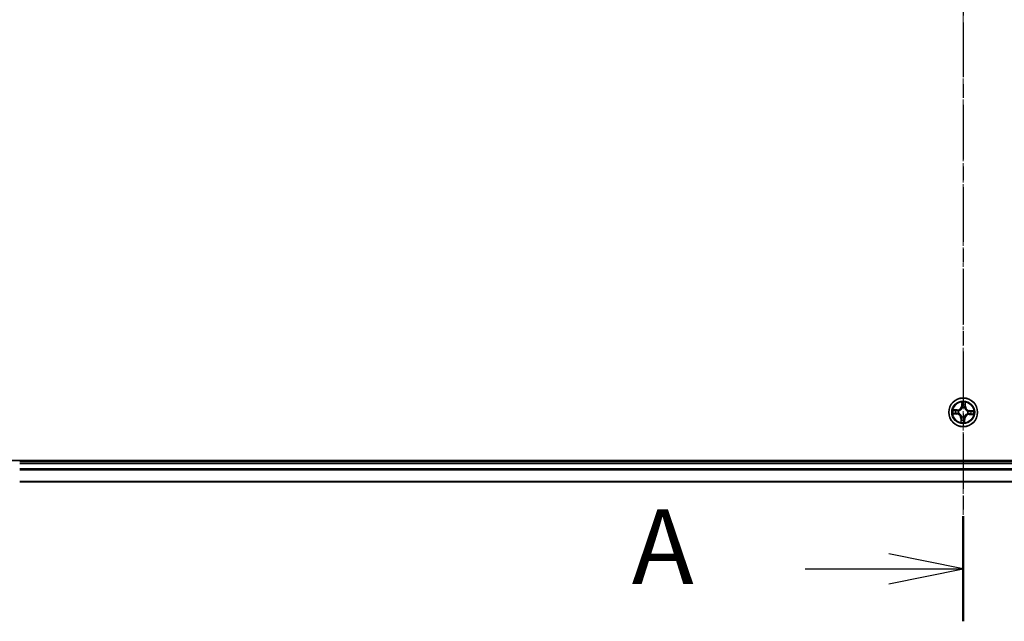
# Model space of a CAD drawing. Units: millimetres. Extents: x 7 to 8073, y 4 to 1690.
# Drawn here: x 1009 to 1208, y 920 to 1041 of the extents above; entities that cross this region are included whole.
import ezdxf

# ---------------------------------------------------------------- set-up
doc = ezdxf.new("R2010")
doc.units = ezdxf.units.MM
doc.header["$LTSCALE"] = 0.5
doc.linetypes.add('CHAIN', pattern=[0.3543, 0.2362, -0.0295, 0.0591, -0.0295])
for name, color, linetype, lineweight in [('Centerline (ISO)', 131, 'Continuous', 18), ('Section Line (ISO)', 7, 'CHAIN', 25), ('Visible (ISO)', 7, 'Continuous', 35), ('Visible Narrow (ISO)', 7, 'Continuous', 25)]:
    doc.layers.add(name, color=color, linetype=linetype, lineweight=lineweight)
doc.styles.add('Note Text (TK)', font='MS PGothic.ttf')

# ---------------------------------------------------------------- blocks, each defined once
blk = doc.blocks.new('2dTransSection2')
at = {"layer": 'Section Line (ISO)', "linetype": 'CHAIN', "ltscale": 15.589855}
blk.add_line((178.949, 202.79), (178.949, 160.603), dxfattribs=at)
at = {"layer": 'Section Line (ISO)', "linetype": 'Continuous', "lineweight": 50}
blk.add_line((178.949, 164.126), (178.949, 160.603), dxfattribs=at)
at = {"layer": 'Section Line (ISO)', "linetype": 'Continuous'}
for p, q in [((178.949, 162.364), (176.449, 162.864)), ((173.647, 162.364), (176.449, 162.364)), ((176.449, 162.364), (178.949, 162.364)), ((176.449, 161.864), (178.949, 162.364))]:
    blk.add_line(p, q, dxfattribs=at)
at = {"layer": 'Section Line (ISO)', "insert": (167.827, 161.078), "char_height": 2.5, "attachment_point": 7, "style": 'Note Text (TK)'}
blk.add_mtext('A', dxfattribs=at)

msp = doc.modelspace()

# ---------------------------------------------------------------- linework, layer by layer
at = {"layer": 'Centerline (ISO)', "linetype": 'CHAIN', "ltscale": 23.990969}
msp.add_line((1199.442, 1160.618), (1199.442, 932.6875), dxfattribs=at)
at = {"layer": 'Visible (ISO)'}
for p, q in [((1394.442, 951.9875), (1004.442, 951.9875)), ((1389.442, 951.6875), (1009.442, 951.6875)), ((1009.442, 947.6875), (1389.442, 947.6875))]:
    msp.add_line(p, q, dxfattribs=at)
msp.add_circle((1199.442, 961.6875), 2.9, dxfattribs=at)
at = {"layer": 'Visible Narrow (ISO)'}
for p, q in [((1199.1469, 963.7263), (1199.0968, 962.9483)), ((1199.904, 962.9104), (1199.927, 963.6897)), ((1198.2192, 962.1495), (1197.4398, 962.1725)), ((1197.7278, 962.1141), (1198.2177, 962.0997)), ((1198.2177, 962.0997), (1198.2155, 962.0271)), ((1198.2177, 962.0997), (1198.2192, 962.1495)), ((1198.5177, 961.9777), (1198.538, 961.9714)), ((1199.1465, 962.9451), (1199.0968, 962.9483)), ((1199.1465, 962.9451), (1199.178, 963.4342)), ((1199.1465, 962.9451), (1199.219, 962.9404)), ((1199.2442, 962.6141), (1199.2397, 962.635)), ((1199.7322, 962.6118), (1199.7259, 962.5915)), ((1199.8542, 962.9118), (1199.7816, 962.914)), ((1199.8686, 963.4018), (1199.8542, 962.9118)), ((1199.8542, 962.9118), (1199.904, 962.9104)), ((1200.3686, 961.8853), (1200.3895, 961.8898)), ((1200.6996, 961.9831), (1200.6949, 961.9106)), ((1200.6996, 961.9831), (1200.7028, 962.0328)), ((1200.6996, 961.9831), (1201.1887, 961.9515)), ((1201.4808, 961.9826), (1200.7028, 962.0328)), ((1197.4032, 961.3924), (1198.1812, 961.3423)), ((1198.1844, 961.392), (1197.6953, 961.4235)), ((1198.1844, 961.392), (1198.1812, 961.3423)), ((1198.1844, 961.392), (1198.1891, 961.4645)), ((1198.5154, 961.4897), (1198.4946, 961.4852)), ((1198.9801, 960.4647), (1198.9571, 959.6853)), ((1199.0298, 960.4632), (1198.9801, 960.4647)), ((1199.0154, 959.9733), (1199.0298, 960.4632)), ((1199.0298, 960.4632), (1199.1025, 960.461)), ((1199.1518, 960.7632), (1199.1582, 960.7835)), ((1199.6398, 960.7609), (1199.6443, 960.7401)), ((1199.7376, 960.4299), (1199.6651, 960.4346)), ((1199.7376, 960.4299), (1199.706, 959.9408)), ((1199.7371, 959.6487), (1199.7873, 960.4267)), ((1199.7376, 960.4299), (1199.7873, 960.4267)), ((1200.3663, 961.3973), (1200.346, 961.4037)), ((1200.6663, 961.2753), (1200.6649, 961.2256)), ((1200.6649, 961.2256), (1201.4442, 961.2026)), ((1200.6663, 961.2753), (1200.6685, 961.348)), ((1201.1563, 961.2609), (1200.6663, 961.2753)), ((1009.442, 951.3875), (1389.442, 951.3875)), ((1389.442, 950.328), (1009.442, 950.328)), ((1009.442, 950.0976), (1389.442, 950.0976)), ((1389.442, 947.757), (1009.442, 947.757))]:
    msp.add_line(p, q, dxfattribs=at)
for radius in [2.8677, 2.3092, 2.1415]:
    msp.add_circle((1199.442, 961.6875), radius, dxfattribs=at)
for centre, radius, start, end in [((1199.442, 961.6875), 2.0601, 76.384419, 98.235255), ((1199.442, 961.6875), 2.0601, 166.384419, 188.235255), ((1199.442, 961.6875), 1.6122, 167.002316, 187.617358), ((1198.2443, 963.0033), 0.904, 268.309837, 356.309837), ((1198.2443, 963.0033), 0.8542, 268.309837, 356.309837), ((1199.442, 961.6875), 0.9688, 162.567881, 192.051793), ((1199.442, 961.6875), 0.9475, 162.567881, 192.051793), ((1199.442, 961.6875), 1.6122, 77.002316, 97.617358), ((1199.442, 961.6875), 0.9688, 72.567881, 102.051793), ((1199.442, 961.6875), 0.9475, 72.567881, 102.051793), ((1200.7578, 962.8852), 0.904, 178.309837, 266.309837), ((1200.7578, 962.8852), 0.8542, 178.309837, 266.309837), ((1199.442, 961.6875), 0.9475, 342.567881, 12.051793), ((1199.442, 961.6875), 0.9688, 342.567881, 12.051793), ((1199.442, 961.6875), 1.6122, 347.002316, 7.617358), ((1199.442, 961.6875), 2.0601, 346.384419, 8.235255), ((1198.1262, 960.4898), 0.8542, 358.309837, 86.309837), ((1198.1262, 960.4898), 0.904, 358.309837, 86.309837), ((1199.442, 961.6875), 2.0601, 256.384419, 278.235255), ((1199.442, 961.6875), 1.6122, 257.002316, 277.617358), ((1199.442, 961.6875), 0.9688, 252.567881, 282.051793), ((1199.442, 961.6875), 0.9475, 252.567881, 282.051793), ((1200.6397, 960.3717), 0.904, 88.309837, 176.309837), ((1200.6397, 960.3717), 0.8542, 88.309837, 176.309837)]:
    msp.add_arc(centre, radius, start, end, dxfattribs=at)
for centre, major_axis, ratio, start_param, end_param in [((1197.7263, 962.0644), (0.0043, 0.0498), 0.54850665, 0.10442473, 1.4996069), ((1197.9148, 962.04), (0.0103, 0.0489), 0.89574018, 0.19731949, 1.55274262), ((1198.2141, 961.9773), (0.0103, 0.0489), 0.89572054, 0.1973017, 1.54834765), ((1198.5604, 961.9643), (-0.0067, 0.0495), 0.87684641, 0.18229136, 1.17990219), ((1198.5604, 961.9643), (-0.0127, 0.0484), 0.41070123, 0.09573579, 1.31868747), ((1199.2277, 963.431), (-0.05, 0.0003), 0.54850665, 4.7835784, 6.17876057), ((1199.2342, 963.2411), (-0.0497, -0.0056), 0.89574018, 4.73044269, 6.08586581), ((1199.2491, 962.5912), (-0.0487, 0.0114), 0.87684642, 5.10328313, 6.10089396), ((1199.2491, 962.5912), (-0.047, 0.0171), 0.41070123, 4.96449783, 6.18744952), ((1199.2687, 962.9372), (-0.0497, -0.0056), 0.89572054, 4.73483766, 6.08588361), ((1199.7188, 962.5691), (0.0484, 0.0127), 0.41070123, 0.09573579, 1.31868747), ((1199.7188, 962.5691), (0.0495, 0.0067), 0.87684641, 0.18229136, 1.17990219), ((1199.7318, 962.9155), (0.0489, -0.0103), 0.89572054, 0.1973017, 1.54834765), ((1199.7945, 963.2147), (0.0489, -0.0103), 0.89574018, 0.19731949, 1.55274262), ((1199.8189, 963.4032), (0.0498, -0.0043), 0.54850665, 0.10442473, 1.4996069), ((1200.3457, 961.8804), (0.0114, 0.0487), 0.87684642, 5.10328313, 6.10089396), ((1200.3457, 961.8804), (0.0171, 0.047), 0.41070123, 4.96449783, 6.18744952), ((1200.6917, 961.8609), (-0.0056, 0.0497), 0.89572054, 4.73483766, 6.08588361), ((1200.9956, 961.8953), (-0.0056, 0.0497), 0.89574018, 4.73044269, 6.08586581), ((1201.1855, 961.9018), (0.0003, 0.05), 0.54850665, 4.7835784, 6.17876057), ((1197.6985, 961.4732), (-0.0003, -0.05), 0.54850665, 4.7835784, 6.17876057), ((1197.8885, 961.4797), (0.0056, -0.0497), 0.89574018, 4.73044269, 6.08586581), ((1198.1923, 961.5142), (0.0056, -0.0497), 0.89572054, 4.73483766, 6.08588361), ((1198.5384, 961.4946), (-0.0114, -0.0487), 0.87684642, 5.10328313, 6.10089396), ((1198.5384, 961.4946), (-0.0171, -0.047), 0.41070123, 4.96449783, 6.18744952), ((1199.0652, 959.9718), (-0.0498, 0.0043), 0.54850665, 0.10442473, 1.4996069), ((1199.0895, 960.1603), (-0.0489, 0.0103), 0.89574018, 0.19731949, 1.55274262), ((1199.1522, 960.4596), (-0.0489, 0.0103), 0.89572054, 0.1973017, 1.54834765), ((1199.1652, 960.8059), (-0.0495, -0.0067), 0.87684641, 0.18229136, 1.17990219), ((1199.1652, 960.8059), (-0.0484, -0.0127), 0.41070123, 0.09573579, 1.31868747), ((1199.6154, 960.4378), (0.0497, 0.0056), 0.89572054, 4.73483766, 6.08588361), ((1199.6349, 960.7839), (0.047, -0.0171), 0.41070123, 4.96449783, 6.18744952), ((1199.6349, 960.7839), (0.0487, -0.0114), 0.87684642, 5.10328313, 6.10089396), ((1199.6498, 960.134), (0.0497, 0.0056), 0.89574018, 4.73044269, 6.08586581), ((1199.6563, 959.944), (0.05, -0.0003), 0.54850665, 4.7835784, 6.17876057), ((1200.3236, 961.4107), (0.0127, -0.0484), 0.41070123, 0.09573579, 1.31868747), ((1200.3236, 961.4107), (0.0067, -0.0495), 0.87684641, 0.18229136, 1.17990219), ((1200.67, 961.3977), (-0.0103, -0.0489), 0.89572054, 0.1973017, 1.54834765), ((1200.9692, 961.335), (-0.0103, -0.0489), 0.89574018, 0.19731949, 1.55274262), ((1201.1577, 961.3107), (-0.0043, -0.0498), 0.54850665, 0.10442473, 1.4996069)]:
    msp.add_ellipse(centre, major_axis=major_axis, ratio=ratio, start_param=start_param, end_param=end_param, dxfattribs=at)
for points, knots in [([(1199.2244, 963.4584), (1199.2247, 963.4735), (1199.2233, 963.489), (1199.2167, 963.5303), (1199.2098, 963.5563), (1199.194, 963.6058), (1199.1854, 963.6292), (1199.1669, 963.6773), (1199.1569, 963.7019), (1199.1469, 963.7263)], [0, 0, 0, 0, 0.0059340385, 0.0059340385, 0.0154285, 0.0154285, 0.0237449879, 0.0237449879, 0.0323943032, 0.0323943032, 0.0323943032, 0.0323943032]), ([(1199.1469, 963.7263), (1199.1512, 963.6998), (1199.1556, 963.673), (1199.1635, 963.6207), (1199.1671, 963.5951), (1199.1736, 963.5412), (1199.1763, 963.5129), (1199.1784, 963.4678), (1199.1786, 963.4507), (1199.178, 963.4342)], [-0.0323943032, -0.0323943032, -0.0323943032, -0.0323943032, -0.0237449879, -0.0237449879, -0.0154285, -0.0154285, -0.0059340385, -0.0059340385, 0, 0, 0, 0]), ([(1199.927, 963.6897), (1199.9122, 963.6612), (1199.8972, 963.6325), (1199.8655, 963.5673), (1199.8494, 963.5313), (1199.8313, 963.4735), (1199.8263, 963.4515), (1199.8248, 963.4302)], [-0.0003383294, -0.0003383294, -0.0003383294, -0.0003383294, 0.0102009359, 0.0102009359, 0.0236501899, 0.0236501899, 0.0320559737, 0.0320559737, 0.0320559737, 0.0320559737]), ([(1199.8686, 963.4018), (1199.87, 963.4251), (1199.8731, 963.4494), (1199.8837, 963.5134), (1199.8927, 963.5534), (1199.9104, 963.6259), (1199.9187, 963.658), (1199.927, 963.6897)], [-0.0320559737, -0.0320559737, -0.0320559737, -0.0320559737, -0.0236501899, -0.0236501899, -0.0102009359, -0.0102009359, 0.0003383294, 0.0003383294, 0.0003383294, 0.0003383294]), ([(1197.7278, 962.1141), (1197.7044, 962.1155), (1197.6801, 962.1186), (1197.6161, 962.1292), (1197.5761, 962.1382), (1197.5036, 962.1559), (1197.4716, 962.1642), (1197.4398, 962.1725)], [-0.0320559737, -0.0320559737, -0.0320559737, -0.0320559737, -0.0236501899, -0.0236501899, -0.0102009359, -0.0102009359, 0.0003383294, 0.0003383294, 0.0003383294, 0.0003383294]), ([(1197.4398, 962.1725), (1197.4683, 962.1576), (1197.4971, 962.1427), (1197.5622, 962.111), (1197.5982, 962.0949), (1197.6561, 962.0768), (1197.6781, 962.0718), (1197.6994, 962.0703)], [-0.0003383294, -0.0003383294, -0.0003383294, -0.0003383294, 0.0102009359, 0.0102009359, 0.0236501899, 0.0236501899, 0.0320559737, 0.0320559737, 0.0320559737, 0.0320559737]), ([(1197.6994, 962.0703), (1197.7358, 962.0676), (1197.7691, 962.0646), (1197.8272, 962.0578), (1197.8519, 962.0541), (1197.8711, 962.0501)], [-0.0289828459, -0.0289828459, -0.0289828459, -0.0289828459, -0.0145850634, -0.0145850634, 0, 0, 0, 0]), ([(1197.9163, 962.0898), (1197.8951, 962.0943), (1197.868, 962.0986), (1197.8042, 962.1068), (1197.7677, 962.1107), (1197.7278, 962.1141)], [0, 0, 0, 0, 0.0145850634, 0.0145850634, 0.0289828459, 0.0289828459, 0.0289828459, 0.0289828459]), ([(1197.8711, 962.0501), (1197.921, 962.0397), (1197.9709, 962.0293), (1198.0707, 962.0084), (1198.1206, 961.998), (1198.1705, 961.9876)], [-0.0687798542, -0.0687798542, -0.0687798542, -0.0687798542, -0.0343899271, -0.0343899271, 0, 0, 0, 0]), ([(1198.2155, 962.0271), (1198.1657, 962.0375), (1198.1158, 962.048), (1198.016, 962.0689), (1197.9661, 962.0794), (1197.9163, 962.0898)], [0, 0, 0, 0, 0.0343899271, 0.0343899271, 0.0687798542, 0.0687798542, 0.0687798542, 0.0687798542]), ([(1198.1705, 961.9876), (1198.2417, 961.9727), (1198.3146, 961.9654), (1198.4315, 961.9675), (1198.474, 961.971), (1198.5177, 961.9777)], [-0.0982412545, -0.0982412545, -0.0982412545, -0.0982412545, -0.0491206273, -0.0491206273, -0.0217758941, -0.0217758941, -0.0217758941, -0.0217758941]), ([(1198.5459, 962.012), (1198.5044, 962.0067), (1198.464, 962.0043), (1198.3527, 962.0044), (1198.2833, 962.0122), (1198.2155, 962.0271)], [0.0217758941, 0.0217758941, 0.0217758941, 0.0217758941, 0.0491206273, 0.0491206273, 0.0982412545, 0.0982412545, 0.0982412545, 0.0982412545]), ([(1198.538, 961.9714), (1198.5542, 961.9758), (1198.5703, 961.9806), (1198.6679, 962.0126), (1198.7489, 962.0505), (1198.8755, 962.1325), (1198.9229, 962.169), (1198.9671, 962.2092), (1199.0113, 962.2494), (1199.0521, 962.2933), (1199.1456, 962.4117), (1199.191, 962.4887), (1199.232, 962.5829), (1199.2383, 962.5985), (1199.2442, 962.6141)], [-0.174866013, -0.174866013, -0.174866013, -0.174866013, -0.16940495, -0.16940495, -0.141674077, -0.141674077, -0.124342281, -0.124342281, -0.124342281, -0.107010485, -0.107010485, -0.079279611, -0.079279611, -0.073818549, -0.073818549, -0.073818549, -0.073818549]), ([(1199.203, 962.6101), (1199.1976, 962.5952), (1199.1918, 962.5804), (1199.1544, 962.4908), (1199.113, 962.4177), (1199.0275, 962.3066), (1198.9902, 962.2658), (1198.9494, 962.2287), (1198.9086, 962.1916), (1198.8645, 962.1582), (1198.7459, 962.0835), (1198.6693, 962.0492), (1198.5766, 962.0203), (1198.5613, 962.016), (1198.5459, 962.012)], [0.073818549, 0.073818549, 0.073818549, 0.073818549, 0.079279611, 0.079279611, 0.107010485, 0.107010485, 0.124342281, 0.124342281, 0.124342281, 0.141674077, 0.141674077, 0.16940495, 0.16940495, 0.174866013, 0.174866013, 0.174866013, 0.174866013]), ([(1199.178, 963.4342), (1199.1777, 963.3938), (1199.1781, 963.3569), (1199.1803, 963.2928), (1199.1821, 963.2656), (1199.1845, 963.2443)], [0, 0, 0, 0, 0.014491423, 0.014491423, 0.0289828459, 0.0289828459, 0.0289828459, 0.0289828459]), ([(1199.1845, 963.2443), (1199.1903, 963.1936), (1199.196, 963.143), (1199.2075, 963.0417), (1199.2132, 962.9911), (1199.219, 962.9404)], [0, 0, 0, 0, 0.0343899271, 0.0343899271, 0.0687798542, 0.0687798542, 0.0687798542, 0.0687798542]), ([(1199.219, 962.9404), (1199.2274, 962.8716), (1199.2287, 962.8017), (1199.2184, 962.6909), (1199.2122, 962.6509), (1199.203, 962.6101)], [0, 0, 0, 0, 0.0491206273, 0.0491206273, 0.0764653604, 0.0764653604, 0.0764653604, 0.0764653604]), ([(1199.2283, 963.2855), (1199.2262, 963.3049), (1199.2248, 963.3296), (1199.2234, 963.388), (1199.2235, 963.4216), (1199.2244, 963.4584)], [-0.0289828459, -0.0289828459, -0.0289828459, -0.0289828459, -0.014491423, -0.014491423, 0, 0, 0, 0]), ([(1199.2625, 962.9816), (1199.2568, 963.0322), (1199.2511, 963.0829), (1199.2397, 963.1842), (1199.234, 963.2348), (1199.2283, 963.2855)], [-0.0687798542, -0.0687798542, -0.0687798542, -0.0687798542, -0.0343899271, -0.0343899271, 0, 0, 0, 0]), ([(1199.2397, 962.635), (1199.2506, 962.6778), (1199.258, 962.7198), (1199.271, 962.836), (1199.2706, 962.9092), (1199.2625, 962.9816)], [-0.0764653604, -0.0764653604, -0.0764653604, -0.0764653604, -0.0491206273, -0.0491206273, 0, 0, 0, 0]), ([(1199.7421, 962.9591), (1199.7272, 962.8878), (1199.7199, 962.8149), (1199.722, 962.698), (1199.7255, 962.6555), (1199.7322, 962.6118)], [-0.0982412545, -0.0982412545, -0.0982412545, -0.0982412545, -0.0491206273, -0.0491206273, -0.0217758941, -0.0217758941, -0.0217758941, -0.0217758941]), ([(1199.7259, 962.5915), (1199.7303, 962.5754), (1199.7351, 962.5593), (1199.7671, 962.4617), (1199.805, 962.3807), (1199.887, 962.254), (1199.9235, 962.2066), (1199.9637, 962.1624), (1200.0039, 962.1182), (1200.0478, 962.0774), (1200.1662, 961.9839), (1200.2432, 961.9386), (1200.3374, 961.8976), (1200.353, 961.8913), (1200.3686, 961.8853)], [-0.174866013, -0.174866013, -0.174866013, -0.174866013, -0.16940495, -0.16940495, -0.141674077, -0.141674077, -0.124342281, -0.124342281, -0.124342281, -0.107010485, -0.107010485, -0.079279611, -0.079279611, -0.073818549, -0.073818549, -0.073818549, -0.073818549]), ([(1199.8046, 963.2584), (1199.7942, 963.2085), (1199.7838, 963.1586), (1199.7629, 963.0588), (1199.7525, 963.0089), (1199.7421, 962.9591)], [-0.0687798542, -0.0687798542, -0.0687798542, -0.0687798542, -0.0343899271, -0.0343899271, 0, 0, 0, 0]), ([(1199.7665, 962.5836), (1199.7612, 962.6251), (1199.7588, 962.6656), (1199.7589, 962.7768), (1199.7667, 962.8462), (1199.7816, 962.914)], [0.0217758941, 0.0217758941, 0.0217758941, 0.0217758941, 0.0491206273, 0.0491206273, 0.0982412545, 0.0982412545, 0.0982412545, 0.0982412545]), ([(1200.3646, 961.9265), (1200.3497, 961.9319), (1200.3349, 961.9377), (1200.2453, 961.9752), (1200.1722, 962.0165), (1200.0611, 962.102), (1200.0203, 962.1393), (1199.9832, 962.1801), (1199.9461, 962.2209), (1199.9127, 962.265), (1199.838, 962.3836), (1199.8037, 962.4603), (1199.7748, 962.553), (1199.7705, 962.5683), (1199.7665, 962.5836)], [0.073818549, 0.073818549, 0.073818549, 0.073818549, 0.079279611, 0.079279611, 0.107010485, 0.107010485, 0.124342281, 0.124342281, 0.124342281, 0.141674077, 0.141674077, 0.16940495, 0.16940495, 0.174866013, 0.174866013, 0.174866013, 0.174866013]), ([(1199.7816, 962.914), (1199.792, 962.9639), (1199.8025, 963.0138), (1199.8234, 963.1135), (1199.8339, 963.1634), (1199.8443, 963.2133)], [0, 0, 0, 0, 0.0343899271, 0.0343899271, 0.0687798542, 0.0687798542, 0.0687798542, 0.0687798542]), ([(1199.8248, 963.4302), (1199.8221, 963.3937), (1199.8191, 963.3604), (1199.8123, 963.3023), (1199.8086, 963.2776), (1199.8046, 963.2584)], [-0.0289828459, -0.0289828459, -0.0289828459, -0.0289828459, -0.0145850634, -0.0145850634, 0, 0, 0, 0]), ([(1199.8443, 963.2133), (1199.8488, 963.2344), (1199.8531, 963.2616), (1199.8613, 963.3253), (1199.8652, 963.3618), (1199.8686, 963.4018)], [0, 0, 0, 0, 0.0145850634, 0.0145850634, 0.0289828459, 0.0289828459, 0.0289828459, 0.0289828459]), ([(1200.6949, 961.9106), (1200.6261, 961.9022), (1200.5562, 961.9009), (1200.4454, 961.9112), (1200.4054, 961.9173), (1200.3646, 961.9265)], [0, 0, 0, 0, 0.0491206273, 0.0491206273, 0.0764653604, 0.0764653604, 0.0764653604, 0.0764653604]), ([(1200.3895, 961.8898), (1200.4323, 961.879), (1200.4743, 961.8716), (1200.5905, 961.8585), (1200.6637, 961.8589), (1200.7361, 961.867)], [-0.0764653604, -0.0764653604, -0.0764653604, -0.0764653604, -0.0491206273, -0.0491206273, 0, 0, 0, 0]), ([(1200.9988, 961.945), (1200.9481, 961.9393), (1200.8975, 961.9335), (1200.7962, 961.922), (1200.7456, 961.9163), (1200.6949, 961.9106)], [0, 0, 0, 0, 0.0343899271, 0.0343899271, 0.0687798542, 0.0687798542, 0.0687798542, 0.0687798542]), ([(1200.7361, 961.867), (1200.7867, 961.8727), (1200.8374, 961.8784), (1200.9387, 961.8898), (1200.9893, 961.8955), (1201.04, 961.9012)], [-0.0687798542, -0.0687798542, -0.0687798542, -0.0687798542, -0.0343899271, -0.0343899271, 0, 0, 0, 0]), ([(1201.1887, 961.9515), (1201.1483, 961.9518), (1201.1114, 961.9514), (1201.0473, 961.9492), (1201.0201, 961.9474), (1200.9988, 961.945)], [0, 0, 0, 0, 0.014491423, 0.014491423, 0.0289828459, 0.0289828459, 0.0289828459, 0.0289828459]), ([(1201.04, 961.9012), (1201.0594, 961.9034), (1201.0841, 961.9048), (1201.1425, 961.9061), (1201.1761, 961.906), (1201.2129, 961.9052)], [-0.0289828459, -0.0289828459, -0.0289828459, -0.0289828459, -0.014491423, -0.014491423, 0, 0, 0, 0]), ([(1201.4808, 961.9826), (1201.4543, 961.9783), (1201.4275, 961.974), (1201.3752, 961.966), (1201.3496, 961.9624), (1201.2957, 961.956), (1201.2674, 961.9533), (1201.2223, 961.9512), (1201.2052, 961.9509), (1201.1887, 961.9515)], [-0.0323943032, -0.0323943032, -0.0323943032, -0.0323943032, -0.0237449879, -0.0237449879, -0.0154285, -0.0154285, -0.0059340385, -0.0059340385, 0, 0, 0, 0]), ([(1201.2129, 961.9052), (1201.228, 961.9048), (1201.2435, 961.9062), (1201.2848, 961.9128), (1201.3108, 961.9197), (1201.3603, 961.9355), (1201.3837, 961.9441), (1201.4318, 961.9627), (1201.4564, 961.9727), (1201.4808, 961.9826)], [0, 0, 0, 0, 0.0059340385, 0.0059340385, 0.0154285, 0.0154285, 0.0237449879, 0.0237449879, 0.0323943032, 0.0323943032, 0.0323943032, 0.0323943032]), ([(1197.6711, 961.4698), (1197.6561, 961.4702), (1197.6405, 961.4688), (1197.5992, 961.4622), (1197.5732, 961.4553), (1197.5238, 961.4395), (1197.5003, 961.4309), (1197.4522, 961.4124), (1197.4276, 961.4024), (1197.4032, 961.3924)], [0, 0, 0, 0, 0.0059340385, 0.0059340385, 0.0154285, 0.0154285, 0.0237449879, 0.0237449879, 0.0323943032, 0.0323943032, 0.0323943032, 0.0323943032]), ([(1197.4032, 961.3924), (1197.4297, 961.3967), (1197.4565, 961.4011), (1197.5088, 961.409), (1197.5344, 961.4126), (1197.5883, 961.4191), (1197.6166, 961.4218), (1197.6618, 961.4239), (1197.6788, 961.4241), (1197.6953, 961.4235)], [-0.0323943032, -0.0323943032, -0.0323943032, -0.0323943032, -0.0237449879, -0.0237449879, -0.0154285, -0.0154285, -0.0059340385, -0.0059340385, 0, 0, 0, 0]), ([(1197.8441, 961.4738), (1197.8247, 961.4717), (1197.7999, 961.4703), (1197.7415, 961.4689), (1197.7079, 961.469), (1197.6711, 961.4698)], [-0.0289828459, -0.0289828459, -0.0289828459, -0.0289828459, -0.014491423, -0.014491423, 0, 0, 0, 0]), ([(1197.6953, 961.4235), (1197.7357, 961.4232), (1197.7726, 961.4236), (1197.8367, 961.4258), (1197.8639, 961.4276), (1197.8853, 961.43)], [0, 0, 0, 0, 0.014491423, 0.014491423, 0.0289828459, 0.0289828459, 0.0289828459, 0.0289828459]), ([(1198.1479, 961.508), (1198.0973, 961.5023), (1198.0466, 961.4966), (1197.9454, 961.4852), (1197.8947, 961.4795), (1197.8441, 961.4738)], [-0.0687798542, -0.0687798542, -0.0687798542, -0.0687798542, -0.0343899271, -0.0343899271, 0, 0, 0, 0]), ([(1197.8853, 961.43), (1197.9359, 961.4358), (1197.9865, 961.4415), (1198.0878, 961.453), (1198.1385, 961.4587), (1198.1891, 961.4645)], [0, 0, 0, 0, 0.0343899271, 0.0343899271, 0.0687798542, 0.0687798542, 0.0687798542, 0.0687798542]), ([(1198.4946, 961.4852), (1198.4517, 961.4961), (1198.4097, 961.5035), (1198.2935, 961.5165), (1198.2203, 961.5161), (1198.1479, 961.508)], [-0.0764653604, -0.0764653604, -0.0764653604, -0.0764653604, -0.0491206273, -0.0491206273, 0, 0, 0, 0]), ([(1198.1891, 961.4645), (1198.258, 961.4729), (1198.3278, 961.4742), (1198.4386, 961.4639), (1198.4786, 961.4577), (1198.5195, 961.4485)], [0, 0, 0, 0, 0.0491206273, 0.0491206273, 0.0764653604, 0.0764653604, 0.0764653604, 0.0764653604]), ([(1199.1582, 960.7835), (1199.1538, 960.7997), (1199.1489, 960.8158), (1199.1169, 960.9134), (1199.079, 960.9944), (1198.997, 961.121), (1198.9605, 961.1684), (1198.9203, 961.2126), (1198.8801, 961.2568), (1198.8363, 961.2976), (1198.7179, 961.3911), (1198.6408, 961.4365), (1198.5466, 961.4775), (1198.531, 961.4838), (1198.5154, 961.4897)], [-0.174866013, -0.174866013, -0.174866013, -0.174866013, -0.16940495, -0.16940495, -0.141674077, -0.141674077, -0.124342281, -0.124342281, -0.124342281, -0.107010485, -0.107010485, -0.079279611, -0.079279611, -0.073818549, -0.073818549, -0.073818549, -0.073818549]), ([(1198.5195, 961.4485), (1198.5343, 961.4431), (1198.5492, 961.4373), (1198.6388, 961.3999), (1198.7118, 961.3585), (1198.8229, 961.273), (1198.8637, 961.2357), (1198.9008, 961.1949), (1198.938, 961.1541), (1198.9713, 961.11), (1199.046, 960.9914), (1199.0803, 960.9148), (1199.1092, 960.8221), (1199.1136, 960.8068), (1199.1176, 960.7914)], [0.073818549, 0.073818549, 0.073818549, 0.073818549, 0.079279611, 0.079279611, 0.107010485, 0.107010485, 0.124342281, 0.124342281, 0.124342281, 0.141674077, 0.141674077, 0.16940495, 0.16940495, 0.174866013, 0.174866013, 0.174866013, 0.174866013]), ([(1199.0154, 959.9733), (1199.014, 959.9499), (1199.0109, 959.9256), (1199.0003, 959.8616), (1198.9913, 959.8216), (1198.9736, 959.7491), (1198.9653, 959.7171), (1198.9571, 959.6853)], [-0.0320559737, -0.0320559737, -0.0320559737, -0.0320559737, -0.0236501899, -0.0236501899, -0.0102009359, -0.0102009359, 0.0003383294, 0.0003383294, 0.0003383294, 0.0003383294]), ([(1198.9571, 959.6853), (1198.9719, 959.7138), (1198.9869, 959.7426), (1199.0186, 959.8077), (1199.0346, 959.8437), (1199.0527, 959.9016), (1199.0577, 959.9236), (1199.0593, 959.9449)], [-0.0003383294, -0.0003383294, -0.0003383294, -0.0003383294, 0.0102009359, 0.0102009359, 0.0236501899, 0.0236501899, 0.0320559737, 0.0320559737, 0.0320559737, 0.0320559737]), ([(1199.0397, 960.1618), (1199.0353, 960.1406), (1199.0309, 960.1135), (1199.0227, 960.0497), (1199.0189, 960.0132), (1199.0154, 959.9733)], [0, 0, 0, 0, 0.0145850634, 0.0145850634, 0.0289828459, 0.0289828459, 0.0289828459, 0.0289828459]), ([(1199.1025, 960.461), (1199.092, 960.4112), (1199.0815, 960.3613), (1199.0606, 960.2615), (1199.0502, 960.2116), (1199.0397, 960.1618)], [0, 0, 0, 0, 0.0343899271, 0.0343899271, 0.0687798542, 0.0687798542, 0.0687798542, 0.0687798542]), ([(1199.0593, 959.9449), (1199.0619, 959.9813), (1199.0649, 960.0146), (1199.0717, 960.0727), (1199.0754, 960.0974), (1199.0794, 960.1166)], [-0.0289828459, -0.0289828459, -0.0289828459, -0.0289828459, -0.0145850634, -0.0145850634, 0, 0, 0, 0]), ([(1199.0794, 960.1166), (1199.0898, 960.1665), (1199.1003, 960.2164), (1199.1211, 960.3162), (1199.1315, 960.3661), (1199.142, 960.416)], [-0.0687798542, -0.0687798542, -0.0687798542, -0.0687798542, -0.0343899271, -0.0343899271, 0, 0, 0, 0]), ([(1199.1176, 960.7914), (1199.1229, 960.7499), (1199.1253, 960.7095), (1199.1251, 960.5982), (1199.1173, 960.5288), (1199.1025, 960.461)], [0.0217758941, 0.0217758941, 0.0217758941, 0.0217758941, 0.0491206273, 0.0491206273, 0.0982412545, 0.0982412545, 0.0982412545, 0.0982412545]), ([(1199.142, 960.416), (1199.1568, 960.4872), (1199.1641, 960.5601), (1199.162, 960.677), (1199.1586, 960.7195), (1199.1518, 960.7632)], [-0.0982412545, -0.0982412545, -0.0982412545, -0.0982412545, -0.0491206273, -0.0491206273, -0.0217758941, -0.0217758941, -0.0217758941, -0.0217758941]), ([(1199.6443, 960.7401), (1199.6335, 960.6972), (1199.6261, 960.6552), (1199.613, 960.539), (1199.6134, 960.4658), (1199.6215, 960.3934)], [-0.0764653604, -0.0764653604, -0.0764653604, -0.0764653604, -0.0491206273, -0.0491206273, 0, 0, 0, 0]), ([(1199.6215, 960.3934), (1199.6272, 960.3428), (1199.6329, 960.2921), (1199.6443, 960.1909), (1199.65, 960.1402), (1199.6557, 960.0896)], [-0.0687798542, -0.0687798542, -0.0687798542, -0.0687798542, -0.0343899271, -0.0343899271, 0, 0, 0, 0]), ([(1200.346, 961.4037), (1200.3299, 961.3993), (1200.3138, 961.3944), (1200.2162, 961.3624), (1200.1352, 961.3245), (1200.0085, 961.2425), (1199.9611, 961.206), (1199.9169, 961.1658), (1199.8727, 961.1256), (1199.8319, 961.0818), (1199.7384, 960.9634), (1199.6931, 960.8863), (1199.6521, 960.7921), (1199.6458, 960.7765), (1199.6398, 960.7609)], [-0.174866013, -0.174866013, -0.174866013, -0.174866013, -0.16940495, -0.16940495, -0.141674077, -0.141674077, -0.124342281, -0.124342281, -0.124342281, -0.107010485, -0.107010485, -0.079279611, -0.079279611, -0.073818549, -0.073818549, -0.073818549, -0.073818549]), ([(1199.6651, 960.4346), (1199.6567, 960.5035), (1199.6554, 960.5733), (1199.6657, 960.6841), (1199.6718, 960.7241), (1199.681, 960.765)], [0, 0, 0, 0, 0.0491206273, 0.0491206273, 0.0764653604, 0.0764653604, 0.0764653604, 0.0764653604]), ([(1199.6557, 960.0896), (1199.6579, 960.0702), (1199.6593, 960.0454), (1199.6606, 959.987), (1199.6605, 959.9534), (1199.6597, 959.9166)], [-0.0289828459, -0.0289828459, -0.0289828459, -0.0289828459, -0.014491423, -0.014491423, 0, 0, 0, 0]), ([(1199.6597, 959.9166), (1199.6594, 959.9016), (1199.6607, 959.886), (1199.6673, 959.8447), (1199.6742, 959.8187), (1199.69, 959.7693), (1199.6986, 959.7458), (1199.7172, 959.6977), (1199.7272, 959.6731), (1199.7371, 959.6487)], [0, 0, 0, 0, 0.0059340385, 0.0059340385, 0.0154285, 0.0154285, 0.0237449879, 0.0237449879, 0.0323943032, 0.0323943032, 0.0323943032, 0.0323943032]), ([(1199.6995, 960.1308), (1199.6938, 960.1814), (1199.688, 960.232), (1199.6765, 960.3333), (1199.6708, 960.384), (1199.6651, 960.4346)], [0, 0, 0, 0, 0.0343899271, 0.0343899271, 0.0687798542, 0.0687798542, 0.0687798542, 0.0687798542]), ([(1199.681, 960.765), (1199.6864, 960.7798), (1199.6922, 960.7947), (1199.7297, 960.8843), (1199.771, 960.9573), (1199.8565, 961.0684), (1199.8938, 961.1092), (1199.9346, 961.1463), (1199.9754, 961.1835), (1200.0195, 961.2168), (1200.1381, 961.2915), (1200.2148, 961.3258), (1200.3075, 961.3547), (1200.3228, 961.3591), (1200.3381, 961.3631)], [0.073818549, 0.073818549, 0.073818549, 0.073818549, 0.079279611, 0.079279611, 0.107010485, 0.107010485, 0.124342281, 0.124342281, 0.124342281, 0.141674077, 0.141674077, 0.16940495, 0.16940495, 0.174866013, 0.174866013, 0.174866013, 0.174866013]), ([(1199.706, 959.9408), (1199.7063, 959.9812), (1199.7059, 960.0181), (1199.7037, 960.0822), (1199.7019, 960.1094), (1199.6995, 960.1308)], [0, 0, 0, 0, 0.014491423, 0.014491423, 0.0289828459, 0.0289828459, 0.0289828459, 0.0289828459]), ([(1199.7371, 959.6487), (1199.7328, 959.6752), (1199.7285, 959.702), (1199.7205, 959.7543), (1199.7169, 959.7799), (1199.7105, 959.8338), (1199.7078, 959.8621), (1199.7057, 959.9073), (1199.7054, 959.9243), (1199.706, 959.9408)], [-0.0323943032, -0.0323943032, -0.0323943032, -0.0323943032, -0.0237449879, -0.0237449879, -0.0154285, -0.0154285, -0.0059340385, -0.0059340385, 0, 0, 0, 0]), ([(1200.3381, 961.3631), (1200.3796, 961.3684), (1200.4201, 961.3708), (1200.5313, 961.3706), (1200.6007, 961.3628), (1200.6685, 961.348)], [0.0217758941, 0.0217758941, 0.0217758941, 0.0217758941, 0.0491206273, 0.0491206273, 0.0982412545, 0.0982412545, 0.0982412545, 0.0982412545]), ([(1200.7136, 961.3875), (1200.6423, 961.4023), (1200.5694, 961.4096), (1200.4525, 961.4075), (1200.41, 961.404), (1200.3663, 961.3973)], [-0.0982412545, -0.0982412545, -0.0982412545, -0.0982412545, -0.0491206273, -0.0491206273, -0.0217758941, -0.0217758941, -0.0217758941, -0.0217758941]), ([(1200.6685, 961.348), (1200.7184, 961.3375), (1200.7683, 961.327), (1200.868, 961.3061), (1200.9179, 961.2957), (1200.9678, 961.2852)], [0, 0, 0, 0, 0.0343899271, 0.0343899271, 0.0687798542, 0.0687798542, 0.0687798542, 0.0687798542]), ([(1201.0129, 961.3249), (1200.963, 961.3353), (1200.9131, 961.3458), (1200.8133, 961.3666), (1200.7634, 961.377), (1200.7136, 961.3875)], [-0.0687798542, -0.0687798542, -0.0687798542, -0.0687798542, -0.0343899271, -0.0343899271, 0, 0, 0, 0]), ([(1200.9678, 961.2852), (1200.9889, 961.2808), (1201.0161, 961.2764), (1201.0798, 961.2682), (1201.1163, 961.2644), (1201.1563, 961.2609)], [0, 0, 0, 0, 0.0145850634, 0.0145850634, 0.0289828459, 0.0289828459, 0.0289828459, 0.0289828459]), ([(1201.1847, 961.3048), (1201.1482, 961.3074), (1201.1149, 961.3104), (1201.0568, 961.3172), (1201.0321, 961.3209), (1201.0129, 961.3249)], [-0.0289828459, -0.0289828459, -0.0289828459, -0.0289828459, -0.0145850634, -0.0145850634, 0, 0, 0, 0]), ([(1201.1563, 961.2609), (1201.1796, 961.2595), (1201.2039, 961.2564), (1201.2679, 961.2458), (1201.3079, 961.2368), (1201.3804, 961.2191), (1201.4125, 961.2108), (1201.4442, 961.2026)], [-0.0320559737, -0.0320559737, -0.0320559737, -0.0320559737, -0.0236501899, -0.0236501899, -0.0102009359, -0.0102009359, 0.0003383294, 0.0003383294, 0.0003383294, 0.0003383294]), ([(1201.4442, 961.2026), (1201.4157, 961.2174), (1201.387, 961.2324), (1201.3218, 961.2641), (1201.2858, 961.2801), (1201.228, 961.2982), (1201.206, 961.3032), (1201.1847, 961.3048)], [-0.0003383294, -0.0003383294, -0.0003383294, -0.0003383294, 0.0102009359, 0.0102009359, 0.0236501899, 0.0236501899, 0.0320559737, 0.0320559737, 0.0320559737, 0.0320559737])]:
    msp.add_open_spline(points, degree=3, knots=knots, dxfattribs=at)

# ---------------------------------------------------------------- block references
at = {"layer": 'Section Line (ISO)', "xscale": 6, "yscale": 6, "zscale": 6}
msp.add_blockref('2dTransSection2', (125.75, -44), dxfattribs=at)

doc.saveas('drawing.dxf')
